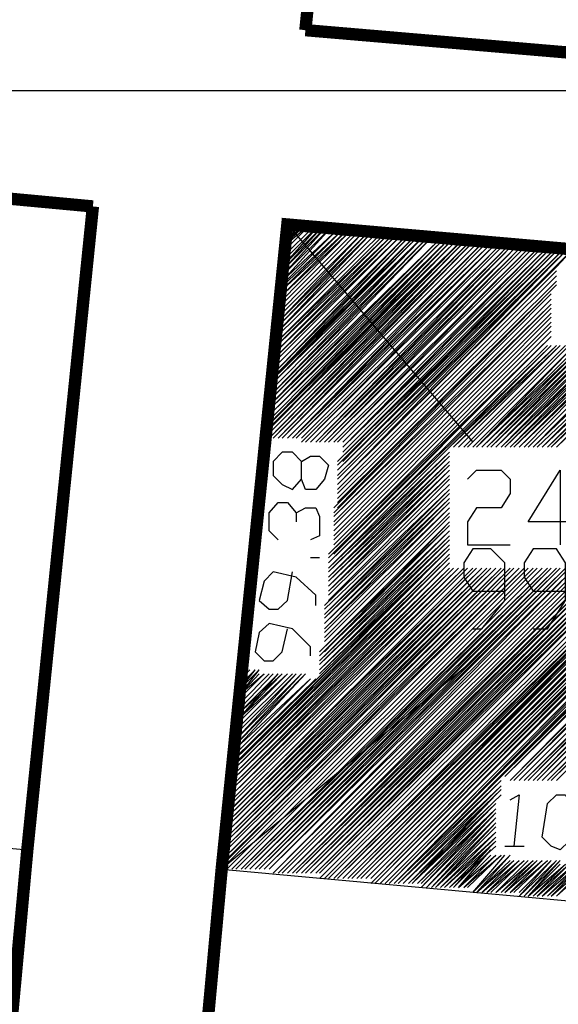
# Model space of a CAD drawing. Units: millimetres. Extents: x 0 to 769, y 0 to 548.
# Drawn here: x 393 to 401, y 128 to 141 of the extents above; entities that cross this region are included whole.
import ezdxf

# ---------------------------------------------------------------- set-up
doc = ezdxf.new("R2010")
doc.units = ezdxf.units.MM
doc.layers.add('P', color=7, linetype='Continuous')

msp = doc.modelspace()

# ---------------------------------------------------------------- linework, layer by layer
at = {"layer": 'P', "const_width": 0.169}
for points in [[(398.145, 149.913), (397.246, 140.899)], [(397.246, 140.899), (406.136, 140.141)], [(385.445, 139.312), (394.335, 138.483)], [(394.335, 138.483), (393.436, 129.664)], [(396.099, 129.399), (396.999, 138.236), (405.889, 137.46)], [(393.436, 129.664), (392.624, 120.826)], [(396.099, 129.399), (395.288, 120.579)]]:
    msp.add_lwpolyline(points, dxfattribs=at)
at = {"layer": 'P'}
for points in [[(397.246, 140.899), (398.145, 149.913), (407.035, 149.084), (406.136, 140.141), (397.246, 140.899)], [(6.227, 140.07), (763.006, 140.07)], [(396.928, 138.042), (397.193, 138.236), (396.928, 138.042), (397.193, 138.236), (396.928, 137.971), (397.246, 138.236), (396.928, 137.971)], [(396.928, 137.848), (397.316, 138.236), (396.928, 137.848), (397.316, 138.236), (396.928, 137.919), (397.246, 138.236), (396.928, 137.919), (397.246, 138.236)], [(396.928, 137.777), (397.387, 138.236), (396.928, 137.777), (397.387, 138.236), (396.928, 137.777)], [(396.928, 137.724), (397.44, 138.236), (396.928, 137.724), (397.44, 138.236), (396.928, 137.724)], [(397.44, 138.236), (396.928, 137.654), (397.51, 138.236), (396.928, 137.654)], [(396.928, 137.601), (397.51, 138.236), (396.928, 137.601), (397.563, 138.236), (396.928, 137.601)], [(396.928, 137.46), (397.634, 138.236), (396.928, 137.46), (397.634, 138.236), (396.928, 137.53), (397.563, 138.236), (396.928, 137.53), (397.563, 138.236)], [(396.999, 138.236), (399.539, 135.255)], [(396.999, 138.236), (396.999, 138.165)], [(396.999, 138.113), (397.122, 138.236), (396.999, 138.113), (397.122, 138.236), (396.999, 138.113)], [(396.999, 138.042), (397.122, 138.236)], [(399.221, 138.042), (396.752, 135.502), (399.274, 138.042), (396.752, 135.502), (399.274, 138.042), (396.752, 135.431), (399.345, 138.042), (396.681, 135.431), (399.345, 138.042), (396.681, 135.379), (399.415, 138.042), (396.681, 135.379)], [(396.681, 135.308), (399.415, 138.042), (396.681, 135.308)], [(396.805, 136.066), (398.78, 138.113), (396.752, 136.066), (398.833, 138.113), (396.752, 136.014), (398.833, 138.113), (396.752, 136.014), (398.904, 138.113), (396.752, 135.943), (398.904, 138.113), (396.752, 135.943)], [(398.904, 138.113), (396.752, 135.872), (398.974, 138.113), (396.752, 135.872), (398.974, 138.113), (396.752, 135.819), (399.027, 138.113), (396.752, 135.819), (399.027, 138.113), (396.752, 135.749), (399.027, 138.113)], [(396.752, 135.749), (399.098, 138.042), (396.752, 135.696), (399.098, 138.042), (396.752, 135.696), (399.151, 138.042), (396.752, 135.625), (399.151, 138.042), (396.752, 135.625), (399.221, 138.042), (396.752, 135.555), (399.221, 138.042), (396.752, 135.555)], [(399.415, 138.042), (396.752, 135.308), (399.468, 138.042), (396.752, 135.308), (399.468, 138.042), (396.805, 135.308), (399.539, 138.042), (396.805, 135.308), (399.539, 138.042), (396.805, 135.308)], [(396.875, 136.772), (398.198, 138.165), (396.875, 136.772), (398.269, 138.165), (396.805, 136.701), (398.269, 138.165), (396.805, 136.701), (398.269, 138.165)], [(396.805, 136.649), (398.339, 138.165), (396.805, 136.649), (398.339, 138.165), (396.805, 136.649)], [(398.392, 138.165), (396.805, 136.578), (398.392, 138.113), (396.805, 136.578)], [(396.805, 136.525), (398.392, 138.113), (396.805, 136.525), (398.463, 138.113), (396.805, 136.525)], [(396.805, 136.454), (398.463, 138.113), (396.805, 136.454), (398.516, 138.113), (396.805, 136.384), (398.516, 138.113), (396.805, 136.384), (398.586, 138.113), (396.805, 136.331), (398.586, 138.113), (396.805, 136.331), (398.586, 138.113)], [(396.805, 136.26), (398.657, 138.113), (396.805, 136.26), (398.657, 138.113), (396.805, 136.19), (398.71, 138.113), (396.805, 136.19), (398.71, 138.113), (396.805, 136.137), (398.71, 138.113)], [(396.805, 136.137), (398.78, 138.113), (396.805, 136.137)], [(396.928, 137.407), (397.687, 138.165), (396.928, 137.407), (397.687, 138.165), (396.875, 137.407)], [(396.875, 137.336), (397.757, 138.165), (396.875, 137.336), (397.757, 138.165), (396.875, 137.336)], [(397.757, 138.165), (396.875, 137.284), (397.828, 138.165), (396.875, 137.284)], [(396.875, 137.213), (397.828, 138.165), (396.875, 137.213), (397.881, 138.165), (396.875, 137.213)], [(396.875, 137.142), (397.881, 138.165), (396.875, 137.142), (397.881, 138.165)], [(396.875, 137.089), (397.951, 138.165), (396.875, 137.089), (397.951, 138.165), (396.875, 137.089)], [(396.875, 137.019), (398.004, 138.165), (396.875, 137.019), (398.004, 138.165), (396.875, 137.019)], [(396.875, 136.966), (398.075, 138.165), (396.875, 136.966), (398.075, 138.165), (396.875, 136.895), (398.075, 138.165)], [(396.875, 136.895), (398.145, 138.165), (396.875, 136.895)], [(396.875, 136.843), (398.145, 138.165), (396.875, 136.843), (398.198, 138.165), (396.875, 136.843)], [(399.539, 138.042), (396.875, 135.308), (399.592, 138.042), (396.875, 135.308), (399.592, 138.042), (396.928, 135.308), (399.662, 138.042), (396.928, 135.308), (399.662, 138.042), (396.928, 135.308)], [(396.999, 135.308), (399.733, 138.042), (396.999, 135.308), (399.733, 138.042), (396.999, 135.308)], [(399.733, 138.042), (397.069, 135.308), (399.786, 138.042)], [(397.069, 135.308), (399.786, 137.971), (397.069, 135.308)], [(399.786, 137.971), (397.122, 135.308), (399.856, 137.971), (397.122, 135.308), (399.856, 137.971), (397.122, 135.308)], [(397.193, 135.308), (399.856, 137.971)], [(397.193, 135.255), (399.927, 137.971), (397.193, 135.255), (399.927, 137.971), (397.246, 135.255), (399.98, 137.971), (397.246, 135.255), (399.98, 137.971), (397.246, 135.255)], [(397.316, 135.255), (400.05, 137.971), (397.316, 135.255), (400.05, 137.971), (397.316, 135.255)], [(400.05, 137.971), (397.387, 135.255), (400.103, 137.971), (397.387, 135.255), (400.103, 137.971), (397.44, 135.255), (400.174, 137.971), (397.44, 135.255), (400.174, 137.971), (397.44, 135.255)], [(400.174, 137.971), (397.51, 135.255), (400.244, 137.971), (397.51, 135.255), (400.244, 137.971), (397.563, 135.255), (400.297, 137.971), (397.563, 135.255), (400.297, 137.971), (397.563, 135.255)], [(397.634, 135.255), (400.368, 137.971), (397.634, 135.255), (400.368, 137.971), (397.634, 135.255)], [(400.368, 137.971), (397.687, 135.255), (400.421, 137.971), (397.687, 135.255), (400.421, 137.971), (397.687, 135.255)], [(397.687, 134.99), (400.685, 137.919), (397.687, 134.99), (400.685, 137.919), (397.687, 134.938), (400.685, 137.919)], [(397.687, 134.938), (400.738, 137.919), (397.687, 134.938)], [(397.687, 134.867), (400.738, 137.919), (397.687, 134.867), (400.809, 137.919), (397.687, 134.796), (400.809, 137.919), (397.687, 134.796), (400.862, 137.919), (397.687, 134.744), (400.862, 137.919), (397.687, 134.744)], [(400.862, 137.919), (397.687, 134.673), (400.932, 137.919), (400.685, 137.654), (397.687, 134.673), (400.685, 137.654), (400.932, 137.919), (400.685, 137.654)], [(397.757, 135.255), (400.491, 137.971), (397.757, 135.184), (400.491, 137.919), (397.757, 135.184), (400.562, 137.919), (397.757, 135.114), (400.562, 137.919), (397.757, 135.114), (400.562, 137.919)], [(397.757, 135.061), (400.615, 137.919), (397.757, 135.061), (400.615, 137.919), (397.757, 134.99)], [(397.687, 134.602), (400.685, 137.601)], [(397.687, 134.602), (400.685, 137.601)], [(397.687, 134.602), (400.685, 137.601)], [(397.687, 134.602), (400.685, 137.601)], [(397.687, 134.549), (400.685, 137.53)], [(397.687, 134.549), (400.685, 137.53)], [(397.687, 134.549), (400.685, 137.53)], [(396.099, 129.399), (405.007, 128.588), (405.889, 137.46)], [(397.687, 134.479), (400.685, 137.46)], [(397.687, 134.479), (400.685, 137.46)], [(397.687, 134.479), (400.685, 137.46)], [(397.687, 134.479), (400.685, 137.46)], [(397.687, 134.426), (400.685, 137.407)], [(397.687, 134.426), (400.685, 137.407)], [(397.687, 134.426), (400.685, 137.407)], [(397.687, 134.426), (400.685, 137.407)], [(402.008, 133.597), (405.889, 137.407), (397.757, 129.275), (405.889, 137.407)], [(397.634, 134.355), (400.615, 137.336)], [(397.634, 134.355), (400.615, 137.336)], [(397.634, 134.285), (400.615, 137.284)], [(397.634, 134.285), (400.615, 137.284)], [(397.634, 134.285), (400.615, 137.284)], [(397.634, 134.285), (400.615, 137.284)], [(397.687, 134.355), (400.615, 137.336)], [(397.757, 129.275), (405.889, 137.336), (397.757, 129.275)], [(397.828, 129.275), (405.889, 137.336), (397.828, 129.275), (405.889, 137.284), (397.828, 129.275)], [(405.889, 137.284), (397.881, 129.275), (405.818, 137.284)], [(397.634, 134.232), (400.615, 137.213)], [(397.634, 134.232), (400.615, 137.213)], [(397.634, 134.232), (400.615, 137.213)], [(397.634, 134.232), (400.615, 137.142)], [(397.634, 134.161), (400.615, 137.142)], [(397.634, 134.161), (400.615, 137.142)], [(397.634, 134.161), (400.615, 137.142)], [(397.634, 134.109), (400.615, 137.089)], [(397.634, 134.109), (400.615, 137.089)], [(397.634, 134.109), (400.615, 137.089)], [(397.634, 134.109), (400.615, 137.089)], [(397.881, 129.275), (405.818, 137.213), (397.881, 129.275)], [(405.818, 137.213), (397.951, 129.275), (405.818, 137.142), (397.951, 129.275), (405.818, 137.142), (397.951, 129.275)], [(398.075, 129.275), (405.818, 136.966), (398.075, 129.275), (405.818, 137.019), (398.075, 129.275), (405.818, 137.019), (398.004, 129.275), (405.818, 137.089), (398.004, 129.275), (405.818, 137.089)], [(397.634, 134.038), (400.615, 137.019)], [(397.634, 134.038), (400.615, 137.019)], [(397.634, 134.038), (400.615, 137.019)], [(397.634, 133.967), (400.615, 136.966)], [(397.634, 133.967), (400.615, 136.966)], [(397.634, 133.967), (400.615, 136.966)], [(397.634, 133.967), (400.615, 136.966)], [(398.145, 129.275), (405.818, 136.966), (398.145, 129.205), (405.818, 136.895), (398.145, 129.205)], [(397.634, 133.914), (400.615, 136.895)], [(397.634, 133.914), (400.615, 136.895)], [(397.634, 133.914), (400.615, 136.895)], [(397.634, 133.914), (400.615, 136.895)], [(397.634, 133.844), (400.615, 136.843)], [(397.634, 133.844), (400.615, 136.843)], [(397.634, 133.844), (400.615, 136.843)], [(405.818, 136.895), (398.198, 129.205), (405.818, 136.843), (398.198, 129.205), (405.818, 136.843), (398.269, 129.205), (405.818, 136.772), (398.269, 129.205), (405.818, 136.772), (398.269, 129.205)], [(397.563, 133.72), (400.615, 136.701)], [(397.634, 133.791), (400.615, 136.772)], [(397.634, 133.791), (400.615, 136.772)], [(397.634, 133.791), (400.615, 136.772)], [(397.634, 133.791), (400.615, 136.772)], [(397.634, 133.72), (400.615, 136.701)], [(397.634, 133.72), (400.615, 136.701)], [(397.634, 133.72), (400.615, 136.701)], [(405.818, 136.649), (403.984, 134.867), (398.339, 129.205), (405.818, 136.701), (398.339, 129.205), (405.818, 136.701)], [(397.563, 133.668), (400.562, 136.649)], [(397.563, 133.668), (400.562, 136.649)], [(397.563, 133.668), (400.562, 136.649)], [(397.563, 133.597), (400.562, 136.578)], [(397.563, 133.597), (400.562, 136.578)], [(397.563, 133.597), (400.615, 136.578)], [(397.563, 133.597), (400.615, 136.578)], [(397.563, 133.526), (400.615, 136.578)], [(399.221, 135.184), (400.615, 136.578)], [(399.221, 135.184), (400.615, 136.578)], [(399.221, 135.184), (400.685, 136.578)], [(399.274, 135.184), (400.685, 136.578)], [(399.274, 135.184), (400.685, 136.578)], [(399.274, 135.184), (400.685, 136.578)], [(399.274, 135.184), (400.738, 136.578)], [(399.345, 135.184), (400.738, 136.578)], [(399.345, 135.184), (400.738, 136.578)], [(399.345, 135.184), (400.738, 136.578)], [(399.345, 135.184), (400.738, 136.578)], [(399.415, 135.184), (400.809, 136.578)], [(399.415, 135.184), (400.809, 136.578)], [(399.415, 135.184), (400.809, 136.578)], [(399.415, 135.184), (400.809, 136.578)], [(399.468, 135.184), (400.862, 136.578)], [(399.468, 135.184), (400.862, 136.578)], [(399.468, 135.184), (400.862, 136.578)], [(399.468, 135.184), (400.862, 136.578)], [(399.539, 135.184), (400.932, 136.578)], [(399.539, 135.184), (400.932, 136.578)], [(399.539, 135.184), (400.932, 136.578)], [(399.539, 135.184), (400.932, 136.578)], [(399.592, 135.184), (400.932, 136.578)], [(399.592, 135.184), (401.003, 136.578)], [(399.592, 135.184), (401.003, 136.578)], [(399.592, 135.184), (401.003, 136.525)], [(399.662, 135.184), (401.003, 136.525)], [(399.662, 135.184), (401.056, 136.525)], [(399.662, 135.184), (401.056, 136.525)], [(399.662, 135.184), (401.056, 136.525)], [(399.733, 135.184), (401.056, 136.525)], [(399.733, 135.184), (401.126, 136.525)], [(399.733, 135.184), (401.126, 136.525)], [(399.733, 135.184), (401.126, 136.525)], [(399.786, 135.184), (401.126, 136.525)], [(399.786, 135.184), (401.126, 136.525)], [(399.786, 135.184), (401.179, 136.525)], [(399.786, 135.184), (401.179, 136.525)], [(399.856, 135.184), (401.179, 136.525)], [(399.856, 135.184), (401.179, 136.525)], [(399.856, 135.184), (401.25, 136.525)], [(399.856, 135.184), (401.25, 136.525)], [(399.856, 135.184), (401.25, 136.525)], [(399.927, 135.184), (401.25, 136.525)], [(399.927, 135.184), (401.25, 136.525)], [(399.927, 135.184), (401.32, 136.525)], [(399.927, 135.184), (401.32, 136.525)], [(399.98, 135.184), (401.32, 136.525)], [(399.98, 135.184), (401.32, 136.525)], [(399.98, 135.184), (401.373, 136.525)], [(399.98, 135.184), (401.373, 136.525)], [(400.05, 135.184), (401.373, 136.525)], [(400.05, 135.184), (401.373, 136.525)], [(400.05, 135.184), (401.444, 136.525)], [(400.05, 135.184), (401.444, 136.525)], [(400.103, 135.184), (401.444, 136.525)], [(400.103, 135.184), (401.444, 136.525)], [(400.103, 135.184), (401.444, 136.525)], [(400.103, 135.184), (401.514, 136.525)], [(400.174, 135.184), (401.514, 136.525)], [(400.174, 135.184), (401.514, 136.525)], [(400.174, 135.184), (401.514, 136.525)], [(400.174, 135.184), (401.567, 136.525)], [(400.244, 135.184), (401.567, 136.525)], [(400.244, 135.184), (401.567, 136.525)], [(400.244, 135.184), (401.567, 136.525)], [(400.244, 135.184), (401.567, 136.525)], [(400.297, 135.184), (401.638, 136.525)], [(400.297, 135.184), (401.638, 136.525)], [(400.297, 135.184), (401.638, 136.525)], [(400.297, 135.184), (401.638, 136.525)], [(400.368, 135.184), (401.691, 136.525)], [(400.368, 135.184), (401.691, 136.525)], [(400.368, 135.184), (401.691, 136.525)], [(400.368, 135.184), (401.691, 136.454)], [(400.421, 135.184), (401.761, 136.454)], [(400.421, 135.184), (401.761, 136.454)], [(400.421, 135.184), (401.761, 136.454)], [(400.421, 135.184), (401.761, 136.454)], [(400.491, 135.184), (401.761, 136.454)], [(400.491, 135.184), (401.832, 136.454)], [(400.491, 135.184), (401.832, 136.454)], [(400.491, 135.184), (401.832, 136.454)], [(400.562, 135.184), (401.832, 136.454)], [(400.562, 135.184), (401.885, 136.454)], [(400.562, 135.184), (401.885, 136.454)], [(400.562, 135.184), (401.885, 136.454)], [(400.615, 135.184), (401.885, 136.454)], [(400.615, 135.184), (401.885, 136.454)], [(400.615, 135.184), (401.955, 136.454)], [(400.615, 135.184), (401.955, 136.454)], [(400.685, 135.184), (401.955, 136.454)], [(400.685, 135.184), (401.955, 136.454)], [(400.685, 135.184), (402.008, 136.454)], [(400.685, 135.184), (402.008, 136.454)], [(397.193, 134.99), (397.316, 135.061), (397.44, 135.061), (397.563, 134.938), (397.51, 134.744), (397.387, 134.602), (397.246, 134.602), (397.193, 134.744), (397.193, 134.99), (397.069, 135.114), (396.928, 135.114), (396.805, 134.99), (396.805, 134.796), (396.928, 134.673), (397.069, 134.602), (397.193, 134.744)], [(397.563, 133.526), (399.221, 135.114)], [(397.563, 133.526), (399.221, 135.114)], [(397.563, 133.526), (399.221, 135.114)], [(397.563, 133.474), (399.221, 135.114)], [(397.563, 133.474), (399.221, 135.061)], [(397.563, 133.474), (399.221, 135.061)], [(397.563, 133.403), (399.221, 135.061)], [(397.563, 133.403), (399.221, 135.061)], [(397.563, 133.403), (399.221, 134.99)], [(397.563, 133.403), (399.221, 134.99)], [(397.563, 133.35), (399.221, 134.99)], [(397.563, 133.35), (399.221, 134.99)], [(397.563, 133.35), (399.221, 134.938)], [(397.563, 133.279), (399.221, 134.938)], [(397.563, 133.279), (399.221, 134.938)], [(397.563, 133.279), (399.221, 134.938)], [(397.563, 133.279), (399.221, 134.867)], [(397.563, 133.209), (399.221, 134.867)], [(397.563, 133.209), (399.221, 134.867)], [(397.563, 133.209), (399.221, 134.867)], [(397.563, 133.209), (399.221, 134.796)], [(397.563, 133.156), (399.221, 134.796)], [(397.563, 133.156), (399.221, 134.796)], [(397.563, 133.156), (399.221, 134.796)], [(398.392, 129.205), (403.984, 134.867)], [(398.392, 129.205), (403.984, 134.867)], [(398.392, 129.205), (403.984, 134.796)], [(398.392, 129.205), (403.984, 134.796)], [(398.392, 129.205), (403.984, 134.796)], [(398.463, 129.205), (403.984, 134.796)], [(399.468, 134.744), (399.592, 134.867), (399.927, 134.867), (400.05, 134.744), (400.05, 134.549), (399.927, 134.355), (399.592, 134.355), (399.468, 134.161), (399.468, 133.844), (400.05, 133.844)], [(400.862, 134.161), (400.297, 134.161), (400.738, 134.867), (400.738, 133.844)], [(397.51, 133.015), (399.221, 134.673)], [(397.51, 133.015), (399.221, 134.673)], [(397.51, 133.015), (399.221, 134.673)], [(397.51, 133.015), (399.221, 134.673)], [(397.563, 133.085), (399.221, 134.744)], [(397.563, 133.085), (399.221, 134.744)], [(397.563, 133.085), (399.221, 134.744)], [(397.563, 133.085), (399.221, 134.744)], [(398.463, 129.205), (403.984, 134.744)], [(399.927, 130.669), (403.984, 134.744)], [(399.927, 130.669), (403.984, 134.744)], [(399.927, 130.669), (403.984, 134.673)], [(399.98, 130.669), (403.984, 134.673)], [(399.98, 130.669), (403.984, 134.673)], [(399.98, 130.669), (403.984, 134.673)], [(397.51, 132.962), (399.221, 134.602)], [(397.51, 132.962), (399.221, 134.602)], [(397.51, 132.962), (399.221, 134.602)], [(397.51, 132.891), (399.221, 134.602)], [(397.51, 132.891), (399.221, 134.549)], [(397.51, 132.891), (399.221, 134.549)], [(397.51, 132.891), (399.221, 134.549)], [(397.51, 132.839), (399.221, 134.549)], [(399.98, 130.669), (403.984, 134.602)], [(399.98, 130.669), (403.984, 134.602)], [(400.05, 130.616), (403.984, 134.602)], [(400.05, 130.616), (403.984, 134.602)], [(400.05, 130.616), (403.984, 134.549)], [(400.05, 130.616), (403.984, 134.549)], [(400.103, 130.616), (403.984, 134.549)], [(396.875, 133.914), (396.752, 134.038), (396.752, 134.285), (396.875, 134.426), (396.999, 134.426), (397.122, 134.285), (397.122, 134.161)], [(397.51, 132.839), (399.221, 134.479)], [(397.51, 132.839), (399.221, 134.479)], [(397.51, 132.768), (399.221, 134.479)], [(397.51, 132.768), (399.221, 134.479)], [(397.51, 132.768), (399.221, 134.426)], [(397.51, 132.768), (399.221, 134.426)], [(397.51, 132.697), (399.221, 134.426)], [(397.51, 132.697), (399.221, 134.426)], [(397.51, 132.697), (399.221, 134.426)], [(400.103, 130.616), (403.984, 134.479)], [(400.103, 130.616), (403.984, 134.479)], [(400.103, 130.616), (403.984, 134.479)], [(400.103, 130.616), (403.984, 134.479)], [(400.174, 130.616), (403.984, 134.426)], [(400.174, 130.616), (403.984, 134.426)], [(400.174, 130.616), (403.984, 134.426)], [(400.174, 130.616), (403.984, 134.426)], [(397.122, 134.285), (397.246, 134.355), (397.387, 134.355), (397.44, 134.232), (397.44, 133.967), (397.316, 133.914)], [(397.51, 132.697), (399.221, 134.355)], [(397.51, 132.644), (399.221, 134.355)], [(397.51, 132.644), (399.221, 134.355)], [(397.51, 132.644), (399.221, 134.355)], [(397.51, 132.574), (399.221, 134.285)], [(397.51, 132.574), (399.221, 134.285)], [(397.51, 132.574), (399.221, 134.285)], [(397.51, 132.574), (399.221, 134.285)], [(400.244, 130.616), (403.984, 134.355)], [(400.244, 130.616), (403.984, 134.355)], [(400.244, 130.616), (403.984, 134.355)], [(400.244, 130.616), (403.984, 134.285)], [(400.297, 130.616), (403.984, 134.285)], [(400.297, 130.616), (403.984, 134.285)], [(400.297, 130.616), (403.913, 134.285)], [(397.51, 132.521), (399.221, 134.232)], [(397.51, 132.521), (399.221, 134.232)], [(397.51, 132.521), (399.221, 134.232)], [(397.51, 132.521), (399.221, 134.232)], [(397.51, 132.45), (399.221, 134.161)], [(397.51, 132.45), (399.221, 134.161)], [(397.51, 132.45), (399.221, 134.161)], [(397.51, 132.38), (399.221, 134.161)], [(400.297, 130.616), (403.913, 134.232)], [(400.297, 130.616), (403.913, 134.232)], [(400.368, 130.616), (403.913, 134.232)], [(400.368, 130.616), (403.913, 134.232)], [(400.368, 130.616), (403.913, 134.161)], [(400.368, 130.616), (403.913, 134.161)], [(400.421, 130.616), (403.913, 134.161)], [(397.44, 132.38), (399.221, 134.109)], [(397.44, 132.38), (399.221, 134.109)], [(397.44, 132.38), (399.221, 134.109)], [(397.44, 132.327), (399.221, 134.109)], [(397.44, 132.327), (399.221, 134.038)], [(397.44, 132.327), (399.221, 134.038)], [(397.44, 132.327), (399.221, 134.038)], [(397.44, 132.256), (399.221, 134.038)], [(400.421, 130.616), (403.913, 134.109)], [(400.421, 130.616), (403.913, 134.109)], [(400.421, 130.616), (403.913, 134.109)], [(400.421, 130.616), (403.913, 134.109)], [(400.491, 130.616), (403.913, 134.038)], [(400.491, 130.616), (403.913, 134.038)], [(400.491, 130.616), (403.913, 134.038)], [(397.44, 132.256), (399.221, 133.967)], [(397.44, 132.256), (399.221, 133.967)], [(397.44, 132.204), (399.221, 133.967)], [(397.44, 132.204), (399.221, 133.967)], [(397.44, 132.204), (399.221, 133.914)], [(397.44, 132.204), (399.221, 133.914)], [(397.44, 132.133), (399.221, 133.914)], [(397.44, 132.133), (399.221, 133.914)], [(400.491, 130.616), (403.913, 133.967)], [(400.562, 130.616), (403.913, 133.967)], [(400.562, 130.616), (403.913, 133.967)], [(400.562, 130.616), (403.913, 133.967)], [(400.562, 130.616), (403.913, 133.914)], [(400.615, 130.616), (403.913, 133.914)], [(400.615, 130.616), (403.913, 133.914)], [(400.615, 130.616), (403.913, 133.914)], [(396.24, 130.863), (399.221, 133.791)], [(396.24, 130.792), (399.221, 133.791)], [(396.24, 130.792), (399.221, 133.72)], [(396.24, 130.792), (399.221, 133.72)], [(396.24, 130.792), (399.221, 133.72)], [(396.24, 130.739), (399.221, 133.72)], [(397.44, 132.133), (399.221, 133.844)], [(397.44, 132.08), (399.221, 133.844)], [(397.44, 132.08), (399.221, 133.844)], [(397.44, 132.08), (399.221, 133.844)], [(397.44, 132.08), (399.221, 133.791)], [(397.44, 132.009), (399.221, 133.791)], [(399.539, 132.697), (399.662, 132.697), (399.98, 133.085), (399.98, 133.597), (399.786, 133.791), (399.539, 133.791), (399.415, 133.597), (399.415, 133.403), (399.539, 133.209), (399.98, 133.209)], [(400.368, 132.697), (400.562, 132.697), (400.809, 133.085), (400.809, 133.597), (400.685, 133.791), (400.368, 133.791), (400.244, 133.597), (400.244, 133.403), (400.368, 133.209), (400.809, 133.209)], [(400.615, 130.616), (403.913, 133.844)], [(400.615, 130.616), (403.913, 133.844)], [(400.685, 130.616), (403.913, 133.844)], [(400.685, 130.616), (403.913, 133.791)], [(400.685, 130.616), (403.913, 133.791)], [(400.685, 130.616), (403.913, 133.791)], [(396.24, 130.739), (399.221, 133.668)], [(396.24, 130.739), (399.221, 133.668)], [(396.24, 130.739), (399.221, 133.668)], [(396.24, 130.669), (399.221, 133.668)], [(396.24, 130.669), (399.221, 133.597)], [(396.24, 130.669), (399.221, 133.597)], [(396.24, 130.616), (399.221, 133.597)], [(396.24, 130.616), (399.221, 133.597)], [(397.44, 133.668), (397.316, 133.668)], [(396.099, 129.522), (400.174, 133.526)], [(396.099, 129.522), (400.174, 133.526)], [(396.099, 129.522), (400.174, 133.526)], [(396.099, 129.469), (400.244, 133.526)], [(396.099, 129.469), (400.244, 133.526)], [(396.099, 129.469), (400.244, 133.526)], [(396.099, 129.399), (400.244, 133.526)], [(396.17, 130.175), (399.592, 133.526)], [(396.17, 130.175), (399.592, 133.526)], [(396.17, 130.175), (399.592, 133.526)], [(396.17, 130.104), (399.592, 133.526)], [(396.17, 130.104), (399.662, 133.526)], [(396.17, 130.104), (399.662, 133.526)], [(396.17, 130.104), (399.662, 133.526)], [(396.17, 130.034), (399.662, 133.526)], [(396.17, 130.034), (399.733, 133.526)], [(396.17, 130.034), (399.733, 133.526)], [(396.17, 129.981), (399.733, 133.526)], [(396.17, 129.981), (399.733, 133.526)], [(396.17, 129.981), (399.786, 133.526)], [(396.17, 129.981), (399.786, 133.526)], [(396.17, 129.91), (399.786, 133.526)], [(396.17, 129.91), (399.786, 133.526)], [(396.17, 129.91), (399.856, 133.526)], [(396.17, 129.91), (399.856, 133.526)], [(396.17, 129.84), (399.856, 133.526)], [(396.17, 129.84), (399.856, 133.526)], [(396.17, 129.84), (399.927, 133.526)], [(396.17, 129.787), (399.927, 133.526)], [(396.17, 129.787), (399.927, 133.526)], [(396.17, 129.787), (399.927, 133.526)], [(396.17, 129.787), (399.98, 133.526)], [(396.17, 129.716), (399.98, 133.526)], [(396.17, 129.716), (399.98, 133.526)], [(396.17, 129.716), (399.98, 133.526)], [(396.17, 129.716), (400.05, 133.526)], [(396.17, 129.664), (400.05, 133.526)], [(396.17, 129.664), (400.05, 133.526)], [(396.17, 129.664), (400.05, 133.526)], [(396.17, 129.593), (400.103, 133.526)], [(396.17, 129.593), (400.103, 133.526)], [(396.17, 129.593), (400.103, 133.526)], [(396.17, 129.593), (400.103, 133.526)], [(396.17, 129.522), (400.174, 133.526)], [(396.17, 129.399), (400.297, 133.526)], [(396.17, 129.399), (400.297, 133.526)], [(396.17, 129.399), (400.297, 133.526)], [(396.17, 129.399), (400.297, 133.526)], [(396.17, 129.399), (400.297, 133.526)], [(396.24, 130.616), (399.221, 133.526)], [(396.24, 130.616), (399.221, 133.526)], [(396.24, 130.545), (399.221, 133.526)], [(396.24, 130.545), (399.221, 133.526)], [(396.24, 130.545), (399.274, 133.526)], [(396.24, 130.493), (399.274, 133.526)], [(396.24, 130.493), (399.274, 133.526)], [(396.24, 130.493), (399.274, 133.526)], [(396.24, 130.493), (399.345, 133.526)], [(396.24, 130.422), (399.345, 133.526)], [(396.24, 130.422), (399.345, 133.526)], [(396.24, 130.422), (399.345, 133.526)], [(396.24, 130.422), (399.415, 133.526)], [(396.24, 130.351), (399.415, 133.526)], [(396.24, 130.351), (399.415, 133.526)], [(396.24, 130.351), (399.415, 133.526)], [(396.24, 130.299), (399.468, 133.526)], [(396.24, 130.299), (399.468, 133.526)], [(396.24, 130.299), (399.468, 133.526)], [(396.24, 130.299), (399.468, 133.526)], [(396.24, 130.228), (399.539, 133.526)], [(396.24, 130.228), (399.539, 133.526)], [(396.24, 130.228), (399.539, 133.526)], [(396.24, 130.228), (399.539, 133.526)], [(396.24, 129.399), (400.368, 133.526)], [(396.24, 129.399), (400.368, 133.526)], [(396.24, 129.399), (400.368, 133.526)], [(396.24, 129.399), (400.368, 133.526)], [(396.293, 129.399), (400.421, 133.526)], [(396.293, 129.399), (400.421, 133.526)], [(396.293, 129.399), (400.421, 133.526)], [(396.293, 129.399), (400.421, 133.526)], [(396.364, 129.399), (400.491, 133.526)], [(396.364, 129.399), (400.491, 133.526)], [(396.364, 129.399), (400.491, 133.526)], [(396.364, 129.399), (400.491, 133.526)], [(396.364, 129.399), (400.562, 133.526)], [(396.417, 129.399), (400.562, 133.526)], [(396.417, 129.399), (400.562, 133.526)], [(396.417, 129.399), (400.562, 133.526)], [(396.417, 129.399), (400.615, 133.526)], [(396.487, 129.399), (400.615, 133.526)], [(396.487, 129.399), (400.615, 133.526)], [(396.487, 129.399), (400.615, 133.526)], [(396.487, 129.399), (400.685, 133.526)], [(396.487, 129.399), (400.685, 133.526)], [(396.558, 129.399), (400.685, 133.526)], [(396.558, 129.399), (400.685, 133.526)], [(396.558, 129.399), (400.738, 133.526)], [(396.558, 129.399), (400.738, 133.526)], [(396.611, 129.399), (400.738, 133.526)], [(396.611, 129.399), (400.738, 133.526)], [(396.611, 129.399), (400.809, 133.526)], [(396.611, 129.399), (400.809, 133.526)], [(397.387, 133.015), (397.387, 133.156), (397.122, 133.403), (396.805, 133.474), (396.681, 133.35), (396.611, 133.085), (396.752, 132.962), (396.875, 132.962), (396.999, 133.085), (397.069, 133.474)], [(396.681, 129.399), (400.809, 133.526)], [(396.681, 129.399), (400.809, 133.526)], [(396.681, 129.399), (400.862, 133.526)], [(396.681, 129.399), (400.862, 133.526)], [(396.681, 129.399), (400.862, 133.526)], [(396.752, 129.399), (400.862, 133.526)], [(396.752, 129.399), (400.932, 133.526)], [(396.752, 129.399), (400.932, 133.526)], [(396.752, 129.399), (400.932, 133.526)], [(396.805, 129.346), (400.932, 133.526)], [(396.805, 129.346), (401.003, 133.526)], [(396.805, 129.346), (401.003, 133.526)], [(396.805, 129.346), (401.003, 133.526)], [(396.805, 129.346), (401.003, 133.526)], [(396.875, 129.346), (401.056, 133.526)], [(396.875, 129.346), (401.056, 133.526)], [(396.875, 129.346), (401.056, 133.526)], [(396.875, 129.346), (401.056, 133.526)], [(396.928, 129.346), (401.126, 133.526)], [(396.928, 129.346), (401.126, 133.526)], [(396.928, 129.346), (401.126, 133.526)], [(396.928, 129.346), (401.126, 133.526)], [(396.999, 129.346), (401.179, 133.526)], [(396.999, 129.346), (401.179, 133.526)], [(396.999, 129.346), (401.179, 133.526)], [(396.999, 129.346), (401.179, 133.526)], [(396.999, 129.346), (401.25, 133.526)], [(397.069, 129.346), (401.25, 133.526)], [(397.069, 129.346), (401.25, 133.526)], [(397.069, 129.346), (401.25, 133.526)], [(397.069, 129.346), (401.32, 133.526)], [(397.122, 129.346), (401.32, 133.526)], [(397.122, 129.346), (401.32, 133.526)], [(397.122, 129.346), (401.32, 133.526)], [(397.122, 129.346), (401.373, 133.526)], [(397.122, 129.346), (401.373, 133.526)], [(397.193, 129.346), (401.373, 133.526)], [(397.193, 129.346), (401.373, 133.526)], [(397.193, 129.346), (401.444, 133.526)], [(397.193, 129.346), (401.444, 133.526)], [(397.246, 129.346), (401.444, 133.526)], [(397.246, 129.346), (401.444, 133.526)], [(397.246, 129.346), (401.514, 133.526)], [(397.246, 129.346), (401.514, 133.526)], [(397.316, 129.346), (401.514, 133.526)], [(397.316, 129.346), (401.514, 133.526)], [(397.316, 129.346), (401.567, 133.526)], [(397.316, 129.346), (401.567, 133.526)], [(397.316, 129.346), (401.567, 133.526)], [(397.387, 129.346), (401.567, 133.526)], [(397.387, 129.346), (401.638, 133.526)], [(397.387, 129.346), (401.638, 133.526)], [(397.387, 129.346), (401.638, 133.526)], [(397.44, 129.346), (401.638, 133.526)], [(397.44, 129.346), (401.691, 133.526)], [(397.44, 129.346), (401.691, 133.526)], [(397.44, 129.275), (401.691, 133.526)], [(397.44, 129.275), (401.691, 133.526)], [(397.51, 129.275), (401.761, 133.526)], [(397.51, 129.275), (401.761, 133.526)], [(397.51, 129.275), (401.761, 133.526)], [(397.51, 129.275), (401.761, 133.526)], [(397.563, 129.275), (401.832, 133.526)], [(397.563, 129.275), (401.832, 133.526)], [(397.563, 129.275), (401.832, 133.526)], [(397.563, 129.275), (401.832, 133.526)], [(397.634, 129.275), (401.885, 133.526)], [(397.634, 129.275), (401.885, 133.526)], [(397.634, 129.275), (401.885, 133.526)], [(397.634, 129.275), (401.885, 133.526)], [(397.634, 129.275), (401.955, 133.526)], [(397.687, 129.275), (401.955, 133.526)], [(397.687, 129.275), (401.955, 133.526)], [(397.687, 129.275), (401.955, 133.526)], [(397.687, 129.275), (402.008, 133.526)], [(397.757, 129.275), (402.008, 133.526)], [(397.316, 132.327), (397.316, 132.45), (397.069, 132.697), (396.752, 132.768), (396.611, 132.644), (396.558, 132.38), (396.681, 132.256), (396.805, 132.256), (396.928, 132.38), (396.999, 132.697)], [(399.539, 132.256), (396.099, 129.399)], [(396.364, 132.133), (396.417, 132.133)], [(396.364, 132.133), (396.417, 132.133)], [(396.364, 132.08), (396.417, 132.133)], [(396.364, 132.08), (396.417, 132.133)], [(396.364, 132.08), (396.417, 132.133)], [(396.364, 132.009), (396.487, 132.133)], [(396.364, 132.009), (396.487, 132.133)], [(396.364, 132.009), (396.487, 132.133)], [(396.364, 132.009), (396.487, 132.133)], [(396.364, 131.939), (396.558, 132.133)], [(396.364, 131.939), (396.558, 132.133)], [(396.364, 131.939), (396.558, 132.133)], [(396.364, 131.886), (396.558, 132.133)], [(396.364, 131.886), (396.558, 132.133)], [(396.364, 131.886), (396.611, 132.133)], [(396.364, 131.886), (396.611, 132.133)], [(396.364, 131.815), (396.611, 132.133)], [(396.293, 131.498), (396.928, 132.08)], [(396.293, 131.498), (396.928, 132.08)], [(396.293, 131.427), (396.928, 132.08)], [(396.293, 131.427), (396.928, 132.08)], [(396.293, 131.427), (396.999, 132.08)], [(396.293, 131.427), (396.999, 132.08)], [(396.293, 131.374), (396.999, 132.08)], [(396.293, 131.374), (396.999, 132.08)], [(396.293, 131.374), (396.999, 132.08)], [(396.293, 131.304), (397.069, 132.08)], [(396.293, 131.304), (397.069, 132.08)], [(396.293, 131.304), (397.069, 132.08)], [(396.293, 131.304), (397.069, 132.08)], [(396.293, 131.251), (397.122, 132.08)], [(396.293, 131.251), (397.122, 132.08)], [(396.293, 131.251), (397.122, 132.08)], [(396.293, 131.18), (397.122, 132.08)], [(396.293, 131.18), (397.193, 132.08)], [(396.293, 131.18), (397.193, 132.08)], [(396.293, 131.18), (397.193, 132.08)], [(396.293, 131.11), (397.193, 132.08)], [(396.293, 131.11), (397.193, 132.08)], [(396.293, 131.11), (397.246, 132.08)], [(396.293, 131.11), (397.246, 132.08)], [(396.293, 131.057), (397.246, 132.08)], [(396.293, 131.057), (397.246, 132.08)], [(396.293, 131.057), (397.316, 132.009)], [(396.293, 130.986), (397.316, 132.009)], [(396.293, 130.986), (397.316, 132.009)], [(396.293, 130.986), (397.316, 132.009)], [(396.293, 130.986), (397.316, 132.009)], [(396.293, 130.934), (397.387, 132.009)], [(396.293, 130.934), (397.387, 132.009)], [(396.293, 130.934), (397.387, 132.009)], [(396.293, 130.934), (397.387, 132.009)], [(396.293, 130.863), (397.44, 132.009)], [(396.293, 130.863), (397.44, 132.009)], [(396.364, 131.815), (396.611, 132.08)], [(396.364, 131.815), (396.681, 132.08)], [(396.364, 131.815), (396.681, 132.08)], [(396.364, 131.763), (396.681, 132.08)], [(396.364, 131.763), (396.681, 132.08)], [(396.364, 131.763), (396.681, 132.08)], [(396.364, 131.692), (396.752, 132.08)], [(396.364, 131.692), (396.752, 132.08)], [(396.364, 131.692), (396.752, 132.08)], [(396.364, 131.692), (396.752, 132.08)], [(396.364, 131.621), (396.805, 132.08)], [(396.364, 131.621), (396.805, 132.08)], [(396.364, 131.621), (396.805, 132.08)], [(396.364, 131.621), (396.805, 132.08)], [(396.364, 131.569), (396.875, 132.08)], [(396.364, 131.569), (396.875, 132.08)], [(396.364, 131.569), (396.875, 132.08)], [(396.364, 131.498), (396.875, 132.08)], [(396.364, 131.498), (396.875, 132.08)], [(398.463, 129.205), (399.927, 130.669)], [(398.463, 129.205), (399.927, 130.616)], [(398.516, 129.205), (399.927, 130.616)], [(398.516, 129.205), (399.927, 130.616)], [(398.516, 129.205), (399.927, 130.616)], [(384.546, 130.493), (393.436, 129.664)], [(398.516, 129.205), (399.927, 130.545)], [(398.586, 129.205), (399.927, 130.545)], [(398.586, 129.205), (399.927, 130.545)], [(398.586, 129.205), (399.927, 130.493)], [(398.586, 129.205), (399.927, 130.493)], [(398.586, 129.205), (399.927, 130.493)], [(398.657, 129.205), (399.927, 130.493)], [(398.657, 129.205), (399.927, 130.422)], [(398.657, 129.205), (399.856, 130.422)], [(398.657, 129.205), (399.856, 130.422)], [(398.71, 129.205), (399.856, 130.422)], [(398.71, 129.205), (399.856, 130.351)], [(398.71, 129.205), (399.856, 130.351)], [(398.71, 129.205), (399.856, 130.351)], [(400.05, 130.351), (400.174, 130.422), (400.103, 129.716)], [(400.615, 129.716), (400.491, 129.84), (400.562, 130.299), (400.685, 130.422), (400.809, 130.422), (400.862, 130.299), (400.862, 129.787), (400.738, 129.664), (400.615, 129.716)], [(398.71, 129.205), (399.856, 130.299)], [(398.78, 129.205), (399.856, 130.299)], [(398.78, 129.205), (399.856, 130.299)], [(398.78, 129.205), (399.856, 130.299)], [(398.78, 129.205), (399.856, 130.228)], [(398.833, 129.205), (399.856, 130.228)], [(398.833, 129.152), (399.856, 130.228)], [(398.833, 129.152), (399.856, 130.228)], [(398.833, 129.152), (399.856, 130.175)], [(398.904, 129.152), (399.856, 130.175)], [(398.904, 129.152), (399.856, 130.175)], [(398.904, 129.152), (399.856, 130.104)], [(398.904, 129.152), (399.856, 130.104)], [(398.904, 129.152), (399.856, 130.104)], [(398.974, 129.152), (399.856, 130.104)], [(398.974, 129.152), (399.856, 130.034)], [(398.974, 129.152), (399.856, 130.034)], [(398.974, 129.152), (399.856, 130.034)], [(399.027, 129.152), (399.856, 130.034)], [(399.027, 129.152), (399.856, 129.981)], [(399.027, 129.152), (399.856, 129.981)], [(399.027, 129.152), (399.856, 129.981)], [(399.027, 129.152), (399.856, 129.91)], [(399.098, 129.152), (399.856, 129.91)], [(399.098, 129.152), (399.856, 129.91)], [(399.098, 129.152), (399.856, 129.91)], [(399.098, 129.152), (399.856, 129.84)], [(399.151, 129.152), (399.856, 129.84)], [(399.151, 129.152), (399.856, 129.84)], [(399.151, 129.152), (399.856, 129.84)], [(399.151, 129.152), (399.856, 129.787)], [(399.221, 129.152), (399.856, 129.787)], [(399.221, 129.152), (399.856, 129.787)], [(399.221, 129.152), (399.856, 129.716)], [(399.221, 129.152), (399.786, 129.716)], [(399.221, 129.152), (399.786, 129.716)], [(399.274, 129.152), (399.786, 129.716)], [(399.98, 129.716), (400.244, 129.716)], [(399.274, 129.152), (399.786, 129.664)], [(399.274, 129.152), (399.786, 129.664)], [(399.274, 129.152), (399.786, 129.664)], [(399.345, 129.152), (399.786, 129.664)], [(399.345, 129.152), (399.786, 129.593)], [(399.345, 129.152), (399.786, 129.593)], [(399.345, 129.152), (399.786, 129.593)], [(399.345, 129.152), (399.856, 129.593)], [(399.415, 129.152), (399.856, 129.593)], [(399.415, 129.152), (399.856, 129.593)], [(399.415, 129.152), (399.856, 129.593)], [(399.415, 129.152), (399.927, 129.593)], [(399.468, 129.152), (399.927, 129.593)], [(399.468, 129.152), (399.927, 129.593)], [(399.468, 129.152), (399.927, 129.593)], [(399.468, 129.152), (399.927, 129.593)], [(399.539, 129.081), (399.98, 129.593)], [(399.539, 129.081), (399.98, 129.593)], [(399.539, 129.081), (399.98, 129.593)], [(399.539, 129.081), (399.98, 129.593)], [(399.539, 129.081), (400.05, 129.593)], [(399.592, 129.081), (400.05, 129.593)], [(399.592, 129.081), (400.05, 129.593)], [(399.592, 129.081), (400.05, 129.522)], [(399.592, 129.081), (400.103, 129.522)], [(399.662, 129.081), (400.103, 129.522)], [(399.662, 129.081), (400.103, 129.522)], [(399.662, 129.081), (400.103, 129.522)], [(399.662, 129.081), (400.103, 129.522)], [(399.662, 129.081), (400.174, 129.522)], [(399.733, 129.081), (400.174, 129.522)], [(399.733, 129.081), (400.174, 129.522)], [(399.733, 129.081), (400.174, 129.522)], [(399.733, 129.081), (400.244, 129.522)], [(399.786, 129.081), (400.244, 129.522)], [(399.786, 129.081), (400.244, 129.522)], [(399.786, 129.081), (400.244, 129.522)], [(399.786, 129.081), (400.244, 129.522)], [(399.856, 129.081), (400.297, 129.522)], [(399.856, 129.081), (400.297, 129.522)], [(399.856, 129.081), (400.297, 129.522)], [(399.856, 129.081), (400.297, 129.522)], [(399.856, 129.081), (400.368, 129.522)], [(399.927, 129.081), (400.368, 129.522)], [(399.927, 129.081), (400.368, 129.522)], [(399.927, 129.081), (400.368, 129.522)], [(399.927, 129.081), (400.421, 129.522)], [(399.98, 129.081), (400.421, 129.522)], [(399.98, 129.081), (400.421, 129.522)], [(399.98, 129.081), (400.421, 129.522)], [(399.98, 129.081), (400.421, 129.522)], [(399.98, 129.081), (400.491, 129.522)], [(400.05, 129.081), (400.491, 129.522)], [(400.05, 129.081), (400.491, 129.522)], [(400.05, 129.081), (400.491, 129.522)], [(400.05, 129.081), (400.562, 129.522)], [(400.103, 129.081), (400.562, 129.522)], [(400.103, 129.081), (400.562, 129.522)], [(400.103, 129.081), (400.562, 129.522)], [(400.103, 129.081), (400.562, 129.522)], [(400.174, 129.081), (400.615, 129.522)], [(400.174, 129.081), (400.615, 129.522)], [(400.174, 129.081), (400.615, 129.522)], [(400.174, 129.029), (400.615, 129.522)], [(400.174, 129.029), (400.685, 129.522)], [(400.244, 129.029), (400.685, 129.522)], [(400.244, 129.029), (400.685, 129.522)], [(400.244, 129.029), (400.685, 129.522)], [(400.244, 129.029), (400.738, 129.522)], [(400.297, 129.029), (400.738, 129.522)], [(400.297, 129.029), (400.738, 129.522)], [(400.297, 129.029), (400.738, 129.522)], [(400.297, 129.029), (400.738, 129.469)], [(400.297, 129.029), (400.809, 129.469)], [(400.368, 129.029), (400.809, 129.469)], [(400.368, 129.029), (400.809, 129.469)], [(400.368, 129.029), (400.809, 129.469)], [(400.368, 129.029), (400.862, 129.469)], [(400.421, 129.029), (400.862, 129.469)], [(400.421, 129.029), (400.862, 129.469)], [(400.421, 129.029), (400.862, 129.469)], [(400.421, 129.029), (400.932, 129.469)], [(400.491, 129.029), (400.932, 129.469)], [(400.491, 129.029), (400.932, 129.469)], [(400.491, 129.029), (400.932, 129.469)], [(400.491, 129.029), (400.932, 129.469)], [(400.491, 129.029), (401.003, 129.469)], [(400.562, 129.029), (401.003, 129.469)], [(400.562, 129.029), (401.003, 129.469)], [(400.562, 129.029), (401.003, 129.469)], [(400.562, 129.029), (401.056, 129.469)], [(400.615, 129.029), (401.056, 129.469)], [(400.615, 129.029), (401.056, 129.469)], [(400.615, 129.029), (401.056, 129.469)], [(400.615, 129.029), (401.056, 129.469)], [(400.615, 129.029), (401.126, 129.469)], [(400.685, 129.029), (401.126, 129.469)], [(400.685, 129.029), (401.126, 129.469)], [(400.685, 129.029), (401.126, 129.469)], [(400.685, 129.029), (401.179, 129.469)]]:
    msp.add_lwpolyline(points, dxfattribs=at)

doc.saveas('drawing.dxf')
